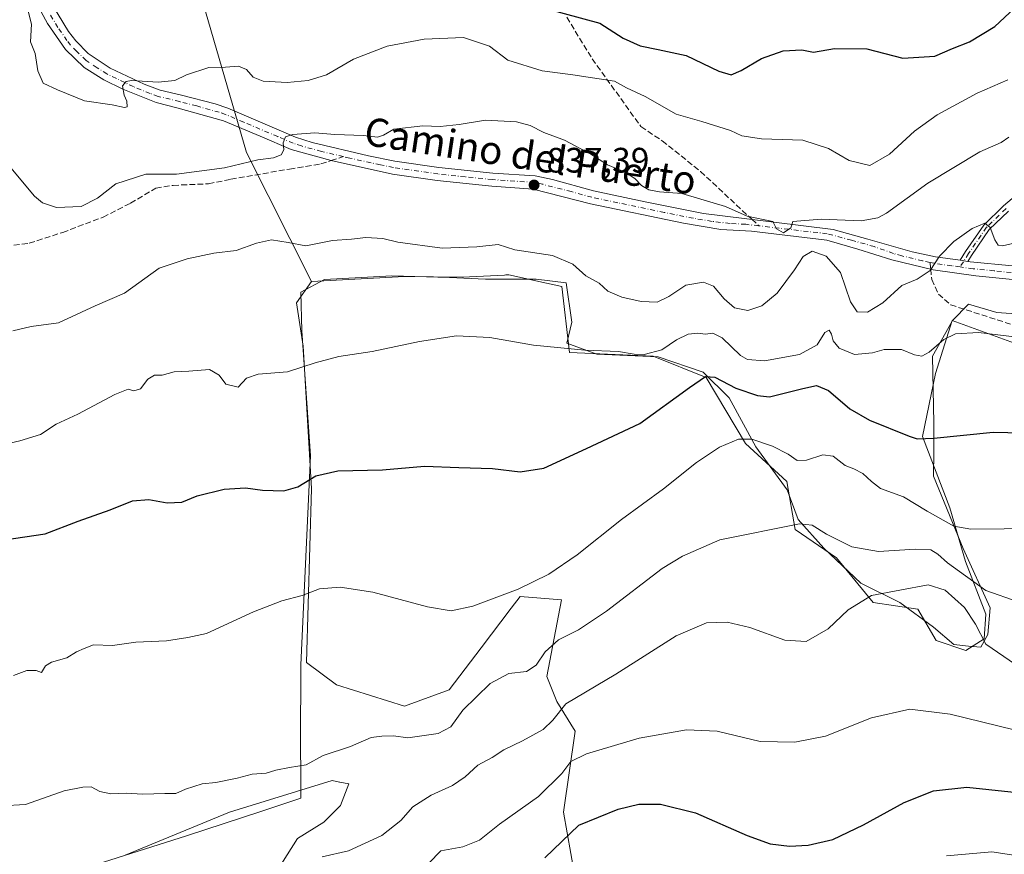
# Model space of a CAD drawing. Units: metres. Extents: x 556357 to 559793, y 4719408 to 4721750.
# Drawn here: x 558242 to 558520, y 4721050 to 4721287 of the extents above; entities that cross this region are included whole.
import ezdxf
from ezdxf.enums import TextEntityAlignment as Align

# ---------------------------------------------------------------- set-up
doc = ezdxf.new("R2010")
doc.units = ezdxf.units.M
doc.header["$MEASUREMENT"] = 0
doc.linetypes.add('DGN Style 3', pattern=[2.307223458686699, 1.648016756204785, -0.6592067024819142])
doc.linetypes.add('DGN Style 4', pattern=[2.6384748266838614, 1.318413404963828, -0.6592067024819142, 0.001648016756204785, -0.6592067024819142])
for name, color, linetype, lineweight in [('Arbolado forestal CxS', 92, 'Continuous', 0), ('Camino Cxs', 7, 'Continuous', 0), ('Camino eje', 30, 'DGN Style 4', 13), ('Cultivos herbáceos CxS', 92, 'Continuous', 0), ('Curva de nivel maestra', 30, 'Continuous', 30), ('Curva de nivel normal', 30, 'Continuous', 0), ('Espacio natural protegido', 121, 'Continuous', 13), ('Espacio natural protegido CxS', 121, 'Continuous', 0), ('Pista no pavimentada Cxs', 111, 'Continuous', 0), ('Pista no pavimentada eje', 91, 'DGN Style 4', 0), ('Punto de cota en terreno', 7, 'Continuous', 0), ('Rótulo de punto de cota en terreno', 7, 'Continuous', 0), ('Senda', 7, 'DGN Style 3', 0), ('Senda no paivmentada conexión', 7, 'DGN Style 3', 0), ('Texto cartográfico', 7, 'Continuous', 0), ('Vegetación y arbolados urbanos CxS', 151, 'Continuous', 0)]:
    doc.layers.add(name, color=color, linetype=linetype, lineweight=lineweight)
doc.styles.add('Style-Arial', font='txt')

# ---------------------------------------------------------------- blocks, each defined once
blk = doc.blocks.new('*U11')
at = {"layer": 'Cultivos herbáceos CxS', "color": 92, "linetype": 'Continuous', "lineweight": 0}
for points in [[(558271.3581999998, 4721049.7368, 811.7878999999957), (558300.9436999997, 4721061.9407, 813.476800000004), (558330.0587999999, 4721070.859200001, 814.2192000000068), (558332.0954999998, 4721070.452, 814.0532999999997), (558332.2483999999, 4721070.421399999, 814.0405000000028), (558334.7547000004, 4721069.9202, 813.7488000000012), (558332.4068, 4721063.8181, 812.9603999999963), (558327.7104000002, 4721059.124199999, 812.3233999999939), (558320.1974999999, 4721054.430299999, 811.7918000000063), (558309.6471999995, 4721037.732200001, 808.7507999999943)], [(558398.7104000002, 4721044.296900001, 798.1382000000012), (558395.5703999996, 4721061.910700001, 802.9091999999946), (558398.8482999997, 4721084.8301, 808.3911999999983), (558393.6823000005, 4721093.278999999, 811.3834000000061), (558390.8646999998, 4721100.3202, 814.0341999999946), (558395.0297999998, 4721122.085100001, 818.7621999999974), (558383.2895000001, 4721123.024499999, 820.2566999999982), (558380.7659, 4721119.707800001, 819.7758999999934), (558372.1956000002, 4721108.443800001, 818.3558000000049), (558363.1582000004, 4721096.565300001, 816.9793999999966), (558350.4890000002, 4721091.9528, 816.5286999999954), (558331.2252000002, 4721097.974400001, 817.016499999998), (558322.7723000003, 4721104.361400001, 817.949299999993), (558324.1819000002, 4721153.646500001, 824.8303000000016), (558321.8344999999, 4721194.013699999, 831.2326999999932), (558319.9555000003, 4721206.217499999, 833.010500000004), (558324.1826, 4721212.319900001, 833.6518000000069), (558350.4791000001, 4721213.727499999, 833.0507000000072), (558366.9752000002, 4721213.539999999, 832.7963000000018), (558378.8825000003, 4721214.137499999, 833.063599999994), (558379.2621999999, 4721214.1566, 833.1089000000065), (558380.0648999996, 4721214.197100001, 833.2035000000033), (558383.9951999999, 4721213.3376, 833.3773999999976), (558388.5358999996, 4721212.3443, 833.2780000000057), (558395.0920000002, 4721210.910499999, 833.0988999999972), (558397.3030000003, 4721192.228599999, 830.2204000000056), (558420.9197000006, 4721191.1961, 829.9867999999989), (558435.9469999997, 4721185.093699999, 825.9079000000056), (558447.0806999998, 4721166.411599999, 820.4337999999989), (558458.8206000002, 4721155.6151, 818.0483999999997), (558461.1682000002, 4721142.0032, 815.1870999999956), (558472.9084000001, 4721134.024, 813.3540999999968), (558483.2394000003, 4721121.3509, 810.0427999999956), (558495.9183, 4721119.4726, 809.1782999999997), (558501.0840999996, 4721110.554400001, 807.2780000000057), (558509.5361000003, 4721107.7371, 807.8310999999959), (558514.7021000005, 4721111.0231, 809.9949999999953), (558515.1722999997, 4721118.064099999, 812.2010000000009), (558509.4711999996, 4721132.9122, 816.8640000000014), (558504.9556999998, 4721148.137499999, 821.7361999999994), (558497.2407000001, 4721168.4288, 825.5791999999929), (558500.9116000002, 4721186.248400001, 828.733699999997), (558505.6107999999, 4721201.2818, 832.1223999999929), (558531.5993999997, 4721191.8354, 829.258600000001)]]:
    blk.add_polyline3d(points, dxfattribs=at)
blk = doc.blocks.new('5PATER')
at = {"layer": 'Vegetación y arbolados urbanos CxS', "linetype": 'Continuous', "lineweight": 0}
h = blk.add_hatch(color=51, dxfattribs=at)
edge = h.paths.add_edge_path()
edge.add_ellipse((0, 0), major_axis=(-0.1095731443231308, -0.1110710700762829), ratio=0.9994222409660322, start_angle=0, end_angle=360)
blk = doc.blocks.new('*U15')
at = {"layer": 'Pista no pavimentada Cxs', "color": 111, "linetype": 'Continuous', "lineweight": 0}
for points in [[(558527.4901000002, 4721212.360099999, 834.0341000000044), (558512.3300999999, 4721213.960100001, 834.5013000000035), (558500.2500999998, 4721215.640100001, 836.1787999999942), (558488.5301000001, 4721218.440099999, 838.0436999999947), (558478.9697000004, 4721221.436899999, 839.5535999999993), (558470.1458999999, 4721223.9901, 841.422900000005), (558448.8501000004, 4721226.600099999, 841.5932999999932), (558440.0900999998, 4721227.0801, 841.4962999999989), (558429.5701000001, 4721228.840100001, 840.8395000000019), (558403.1700999998, 4721234.360099999, 840.3218000000053), (558386.9301000005, 4721238.520099999, 838.8102999999975), (558375.2500999998, 4721239.3201, 838.8754000000046), (558359.7701000003, 4721240.920100001, 840.253800000006), (558347.0900999998, 4721242.7601, 840.0357999999978), (558329.7301000003, 4721246.600099999, 839.5506000000023), (558318.4101, 4721249.720100001, 842.8990999999952), (558309.6101000002, 4721253.4801, 843.5054999999993), (558299.2100999998, 4721257.880100001, 843.4824999999984), (558286.3701, 4721261.4801, 845.181500000006), (558280.1700999998, 4721263.0001, 845.3923000000068), (558270.7301000003, 4721266.840100001, 846.1453000000038), (558265.3300999999, 4721269.4801, 847.3325999999943), (558259.7701000003, 4721273.0001, 847.4216000000015), (558254.5301000001, 4721278.040100001, 846.6576999999961), (558249.4101, 4721285.4001, 847.3166999999958), (558245.1700999998, 4721293.3201, 846.5302999999985)], [(558250.8300999999, 4721290.610099999, 846.7053000000016), (558255.3201000001, 4721283.170100001, 846.3518999999943), (558257.3901000004, 4721280.4801, 846.1071999999986), (558260.8901000004, 4721276.9101, 846.1891000000032), (558267.1601, 4721272.7601, 846.7831000000006), (558276.8201000001, 4721268.220100001, 846.8745999999956), (558281.3300999999, 4721266.5701, 847.8717999999935), (558287.3201000001, 4721265.100099999, 847.6481000000058), (558296.9401000004, 4721262.630100001, 845.2638000000006), (558300.4501, 4721261.420100001, 845.765400000004), (558319.6501000002, 4721253.2601, 842.5362000000023), (558324.3701, 4721251.720100001, 842.0436000000045), (558340.3501000004, 4721247.950099999, 841.8125), (558347.7600999996, 4721246.450099999, 843.0023999999976), (558360.2301000003, 4721244.640100001, 841.1695000000036), (558375.5701000001, 4721243.050100001, 839.0402000000032), (558387.5301000001, 4721242.2301, 840.9496000000073), (558392.4200999998, 4721241.200099999, 841.7877000000008), (558404.0201000003, 4721238.0101, 841.1198000000004), (558418.6700999998, 4721234.880100001, 841.2188000000025), (558435.1700999998, 4721231.610099999, 841.9003999999987), (558446.7301000003, 4721230.207699999, 844.2995999999986), (558471.9858999997, 4721227.074300001, 842.7995999999986), (558481.7994999997, 4721224.263900001, 841.3508000000003), (558494.3400999998, 4721220.690099999, 841.1640000000043), (558500.9401000004, 4721219.3201, 837.9786000000023), (558507.9156999998, 4721218.327600001, 834.9060000000028), (558510.0913000006, 4721218.018100001, 834.631899999993), (558510.7801000001, 4721217.920100001, 834.5650000000023), (558522.7200999996, 4721216.7601, 834.9395999999979)]]:
    blk.add_polyline3d(points, dxfattribs=at)

msp = doc.modelspace()

# ---------------------------------------------------------------- linework, layer by layer
at = {"layer": 'Arbolado forestal CxS', "color": 92, "linetype": 'Continuous', "lineweight": 0}
for points in [[(558089.8300000001, 4721735.899, 926.8350000000064), (558090.6123000003, 4721725.334899999, 924.0341999999946), (558103.7468999998, 4721678.424699999, 913.6538), (558120.6338999998, 4721633.390900001, 903.7277000000032), (558137.5208999999, 4721578.975299999, 894.8561000000045), (558131.8907000005, 4721524.559699999, 883.3674000000028), (558107.4968999998, 4721458.8861, 865.9958000000044), (558101.8668999998, 4721423.2347, 858.9570999999996), (558099.9902999997, 4721380.077500001, 853.7351999999955), (558124.3831000002, 4721357.5603, 850.6448999999993), (558158.1580999997, 4721338.7959, 848.2419999999984), (558199.4391000001, 4721333.165899999, 845.6845999999933), (558239.8049, 4721355.205700001, 852.9085000000051), (558256.3749000002, 4721336.2949, 851.8153000000021), (558273.0285, 4721317.289100001, 851.1924), (558294.1161000002, 4721288.8025, 848.4256000000023), (558305.7339000005, 4721248.837300001, 841.1603999999934), (558324.1826, 4721212.319900001, 833.6518000000069)], [(558089.8300000001, 4721735.899, 926.8350000000064), (558090.6123000003, 4721725.334899999, 924.0341999999946), (558103.7468999998, 4721678.424699999, 913.6538), (558120.6338999998, 4721633.390900001, 903.7277000000032), (558137.5208999999, 4721578.975299999, 894.8561000000045), (558131.8907000005, 4721524.559699999, 883.3674000000028), (558107.4968999998, 4721458.8861, 865.9958000000044), (558101.8668999998, 4721423.2347, 858.9570999999996), (558099.9902999997, 4721380.077500001, 853.7351999999955), (558124.3831000002, 4721357.5603, 850.6448999999993), (558158.1580999997, 4721338.7959, 848.2419999999984), (558199.4391000001, 4721333.165899999, 845.6845999999933), (558239.8049, 4721355.205700001, 852.9085000000051), (558256.3749000002, 4721336.2949, 851.8153000000021), (558273.0285, 4721317.289100001, 851.1924), (558294.1161000002, 4721288.8025, 848.4256000000023), (558305.7339000005, 4721248.837300001, 841.1603999999934), (558324.1826, 4721212.319900001, 833.6518000000069)], [(558294.1161000002, 4721288.8025, 848.4256000000023), (558305.7339000005, 4721248.837300001, 841.1603999999934), (558324.1826, 4721212.319900001, 833.6518000000069), (558319.9555000003, 4721206.217499999, 833.010500000004), (558321.8344999999, 4721194.013699999, 831.2326999999932), (558324.1819000002, 4721153.646500001, 824.8303000000016), (558322.7723000003, 4721104.361400001, 817.949299999993), (558331.2252000002, 4721097.974400001, 817.016499999998), (558350.4890000002, 4721091.9528, 816.5286999999954), (558363.1582000004, 4721096.565300001, 816.9793999999966), (558372.1956000002, 4721108.443800001, 818.3558000000049), (558380.7659, 4721119.707800001, 819.7758999999934), (558383.2895000001, 4721123.024499999, 820.2566999999982), (558395.0297999998, 4721122.085100001, 818.7621999999974), (558390.8646999998, 4721100.3202, 814.0341999999946), (558393.6823000005, 4721093.278999999, 811.3834000000061), (558398.8482999997, 4721084.8301, 808.3911999999983), (558395.5703999996, 4721061.910700001, 802.9091999999946), (558398.7104000002, 4721044.296900001, 798.1382000000012)], [(558531.5993999997, 4721191.8354, 829.258600000001), (558505.6107999999, 4721201.2818, 832.1223999999929), (558500.9116000002, 4721186.248400001, 828.733699999997), (558497.2407000001, 4721168.4288, 825.5791999999929), (558504.9556999998, 4721148.137499999, 821.7361999999994), (558509.4711999996, 4721132.9122, 816.8640000000014), (558515.1722999997, 4721118.064099999, 812.2010000000009), (558514.7021000005, 4721111.0231, 809.9949999999953), (558509.5361000003, 4721107.7371, 807.8310999999959), (558501.0840999996, 4721110.554400001, 807.2780000000057), (558495.9183, 4721119.4726, 809.1782999999997), (558483.2394000003, 4721121.3509, 810.0427999999956), (558472.9084000001, 4721134.024, 813.3540999999968), (558461.1682000002, 4721142.0032, 815.1870999999956), (558458.8206000002, 4721155.6151, 818.0483999999997), (558447.0806999998, 4721166.411599999, 820.4337999999989), (558435.9469999997, 4721185.093699999, 825.9079000000056), (558420.9197000006, 4721191.1961, 829.9867999999989), (558397.3030000003, 4721192.228599999, 830.2204000000056), (558395.0920000002, 4721210.910499999, 833.0988999999972), (558388.5358999996, 4721212.3443, 833.2780000000057), (558383.9951999999, 4721213.3376, 833.3773999999976), (558380.0648999996, 4721214.197100001, 833.2035000000033), (558379.2621999999, 4721214.1566, 833.1089000000065), (558378.8825000003, 4721214.137499999, 833.063599999994), (558366.9752000002, 4721213.539999999, 832.7963000000018), (558350.4791000001, 4721213.727499999, 833.0507000000072), (558324.1826, 4721212.319900001, 833.6518000000069), (558305.7339000005, 4721248.837300001, 841.1603999999934), (558294.1161000002, 4721288.8025, 848.4256000000023)], [(558324.1826, 4721212.319900001, 833.6518000000069), (558319.9555000003, 4721206.217499999, 833.010500000004), (558321.8344999999, 4721194.013699999, 831.2326999999932), (558324.1819000002, 4721153.646500001, 824.8303000000016), (558322.7723000003, 4721104.361400001, 817.949299999993), (558331.2252000002, 4721097.974400001, 817.016499999998), (558350.4890000002, 4721091.9528, 816.5286999999954), (558363.1582000004, 4721096.565300001, 816.9793999999966), (558372.1956000002, 4721108.443800001, 818.3558000000049), (558380.7659, 4721119.707800001, 819.7758999999934), (558383.2895000001, 4721123.024499999, 820.2566999999982), (558395.0297999998, 4721122.085100001, 818.7621999999974), (558390.8646999998, 4721100.3202, 814.0341999999946), (558393.6823000005, 4721093.278999999, 811.3834000000061), (558398.8482999997, 4721084.8301, 808.3911999999983), (558395.5703999996, 4721061.910700001, 802.9091999999946), (558398.7104000002, 4721044.296900001, 798.1382000000012)], [(558531.5993999997, 4721191.8354, 829.258600000001), (558505.6107999999, 4721201.2818, 832.1223999999929), (558500.9116000002, 4721186.248400001, 828.733699999997), (558497.2407000001, 4721168.4288, 825.5791999999929), (558504.9556999998, 4721148.137499999, 821.7361999999994), (558509.4711999996, 4721132.9122, 816.8640000000014), (558515.1722999997, 4721118.064099999, 812.2010000000009), (558514.7021000005, 4721111.0231, 809.9949999999953), (558509.5361000003, 4721107.7371, 807.8310999999959), (558501.0840999996, 4721110.554400001, 807.2780000000057), (558495.9183, 4721119.4726, 809.1782999999997), (558483.2394000003, 4721121.3509, 810.0427999999956), (558472.9084000001, 4721134.024, 813.3540999999968), (558461.1682000002, 4721142.0032, 815.1870999999956), (558458.8206000002, 4721155.6151, 818.0483999999997), (558447.0806999998, 4721166.411599999, 820.4337999999989), (558435.9469999997, 4721185.093699999, 825.9079000000056), (558420.9197000006, 4721191.1961, 829.9867999999989), (558397.3030000003, 4721192.228599999, 830.2204000000056), (558395.0920000002, 4721210.910499999, 833.0988999999972), (558388.5358999996, 4721212.3443, 833.2780000000057), (558383.9951999999, 4721213.3376, 833.3773999999976), (558380.0648999996, 4721214.197100001, 833.2035000000033), (558379.2621999999, 4721214.1566, 833.1089000000065), (558378.8825000003, 4721214.137499999, 833.063599999994), (558366.9752000002, 4721213.539999999, 832.7963000000018), (558350.4791000001, 4721213.727499999, 833.0507000000072), (558324.1826, 4721212.319900001, 833.6518000000069)], [(558309.6471999995, 4721037.732200001, 808.7507999999943), (558320.1974999999, 4721054.430299999, 811.7918000000063), (558327.7104000002, 4721059.124199999, 812.3233999999939), (558332.4068, 4721063.8181, 812.9603999999963), (558334.7547000004, 4721069.9202, 813.7488000000012), (558332.2483999999, 4721070.421399999, 814.0405000000028), (558332.0954999998, 4721070.452, 814.0532999999997), (558330.0587999999, 4721070.859200001, 814.2192000000068), (558300.9436999997, 4721061.9407, 813.476800000004), (558271.3581999998, 4721049.7368, 811.7878999999957)], [(558309.6471999995, 4721037.732200001, 808.7507999999943), (558320.1974999999, 4721054.430299999, 811.7918000000063), (558327.7104000002, 4721059.124199999, 812.3233999999939), (558332.4068, 4721063.8181, 812.9603999999963), (558334.7547000004, 4721069.9202, 813.7488000000012), (558332.2483999999, 4721070.421399999, 814.0405000000028), (558332.0954999998, 4721070.452, 814.0532999999997), (558330.0587999999, 4721070.859200001, 814.2192000000068), (558300.9436999997, 4721061.9407, 813.476800000004), (558271.3581999998, 4721049.7368, 811.7878999999957)]]:
    msp.add_polyline3d(points, dxfattribs=at)
at = {"layer": 'Camino Cxs', "color": 7, "linetype": 'Continuous', "lineweight": 0, "extrusion": (0.1225395198804073, -0.01743242387909021, 0.99231052431443), "elevation": -13034.50126255435, "flags": 128}
msp.add_lwpolyline([(4752819.047677947, 111242.9545318889), (4752819.047677946, 111245.1690648923)], dxfattribs=at)
at = {"layer": 'Camino Cxs', "color": 7, "linetype": 'Continuous', "lineweight": 0}
for points in [[(558521.5771000005, 4721232.2281, 839.6676000000008), (558516.1299000002, 4721227.020300001, 838.2497000000003), (558511.1438999996, 4721219.665899999, 835.2213000000047), (558510.0913000006, 4721218.018100001, 834.631899999993), (558507.9156999998, 4721218.327600001, 834.9060000000028), (558509.4731000002, 4721220.765500001, 836.0338000000047), (558514.5938999997, 4721228.318700001, 839.2403000000049), (558520.2368999999, 4721233.7137, 840.4474999999949), (558531.7780999999, 4721243.534299999, 840.8724999999978)], [(558507.9156999998, 4721218.327600001, 834.9060000000028), (558509.4731000002, 4721220.765500001, 836.0338000000047), (558514.5938999997, 4721228.318700001, 839.2403000000049), (558520.2368999999, 4721233.7137, 840.4474999999949), (558531.7780999999, 4721243.534299999, 840.8724999999978)], [(558521.5771000005, 4721232.2281, 839.6676000000008), (558516.1299000002, 4721227.020300001, 838.2497000000003), (558511.1438999996, 4721219.665899999, 835.2213000000047), (558510.0913000006, 4721218.018100001, 834.631899999993)]]:
    msp.add_polyline3d(points, dxfattribs=at)
at = {"layer": 'Camino eje', "color": 30, "linetype": 'DGN Style 4', "lineweight": 13}
msp.add_polyline3d([(558520.9071000004, 4721232.970899999, 839.9017000000023), (558515.3618999999, 4721227.669500001, 838.5709999999963), (558510.3085000003, 4721220.215700001, 835.5948000000063), (558507.9018999999, 4721216.448100001, 834.4695000000065)], dxfattribs=at)
at = {"layer": 'Cultivos herbáceos CxS', "color": 92, "linetype": 'Continuous', "lineweight": 0}
for points in [[(558324.1826, 4721212.319900001, 833.6518000000069), (558319.9555000003, 4721206.217499999, 833.010500000004), (558321.8344999999, 4721194.013699999, 831.2326999999932), (558324.1819000002, 4721153.646500001, 824.8303000000016), (558322.7723000003, 4721104.361400001, 817.949299999993), (558331.2252000002, 4721097.974400001, 817.016499999998), (558350.4890000002, 4721091.9528, 816.5286999999954), (558363.1582000004, 4721096.565300001, 816.9793999999966), (558372.1956000002, 4721108.443800001, 818.3558000000049), (558380.7659, 4721119.707800001, 819.7758999999934), (558383.2895000001, 4721123.024499999, 820.2566999999982), (558395.0297999998, 4721122.085100001, 818.7621999999974), (558390.8646999998, 4721100.3202, 814.0341999999946), (558393.6823000005, 4721093.278999999, 811.3834000000061), (558398.8482999997, 4721084.8301, 808.3911999999983), (558395.5703999996, 4721061.910700001, 802.9091999999946), (558398.7104000002, 4721044.296900001, 798.1382000000012)], [(558531.5993999997, 4721191.8354, 829.258600000001), (558505.6107999999, 4721201.2818, 832.1223999999929), (558500.9116000002, 4721186.248400001, 828.733699999997), (558497.2407000001, 4721168.4288, 825.5791999999929), (558504.9556999998, 4721148.137499999, 821.7361999999994), (558509.4711999996, 4721132.9122, 816.8640000000014), (558515.1722999997, 4721118.064099999, 812.2010000000009), (558514.7021000005, 4721111.0231, 809.9949999999953), (558509.5361000003, 4721107.7371, 807.8310999999959), (558501.0840999996, 4721110.554400001, 807.2780000000057), (558495.9183, 4721119.4726, 809.1782999999997), (558483.2394000003, 4721121.3509, 810.0427999999956), (558472.9084000001, 4721134.024, 813.3540999999968), (558461.1682000002, 4721142.0032, 815.1870999999956), (558458.8206000002, 4721155.6151, 818.0483999999997), (558447.0806999998, 4721166.411599999, 820.4337999999989), (558435.9469999997, 4721185.093699999, 825.9079000000056), (558420.9197000006, 4721191.1961, 829.9867999999989), (558397.3030000003, 4721192.228599999, 830.2204000000056), (558395.0920000002, 4721210.910499999, 833.0988999999972), (558388.5358999996, 4721212.3443, 833.2780000000057), (558383.9951999999, 4721213.3376, 833.3773999999976), (558380.0648999996, 4721214.197100001, 833.2035000000033), (558379.2621999999, 4721214.1566, 833.1089000000065), (558378.8825000003, 4721214.137499999, 833.063599999994), (558366.9752000002, 4721213.539999999, 832.7963000000018), (558350.4791000001, 4721213.727499999, 833.0507000000072), (558324.1826, 4721212.319900001, 833.6518000000069)], [(558309.6471999995, 4721037.732200001, 808.7507999999943), (558320.1974999999, 4721054.430299999, 811.7918000000063), (558327.7104000002, 4721059.124199999, 812.3233999999939), (558332.4068, 4721063.8181, 812.9603999999963), (558334.7547000004, 4721069.9202, 813.7488000000012), (558332.2483999999, 4721070.421399999, 814.0405000000028), (558332.0954999998, 4721070.452, 814.0532999999997), (558330.0587999999, 4721070.859200001, 814.2192000000068), (558300.9436999997, 4721061.9407, 813.476800000004), (558271.3581999998, 4721049.7368, 811.7878999999957)]]:
    msp.add_polyline3d(points, dxfattribs=at)
at = {"layer": 'Curva de nivel maestra', "color": 30, "linetype": 'Continuous', "lineweight": 30, "flags": 128}
for points, elevation in [([(558384.6200000001, 4721291.300100001), (558405.8700000001, 4721285.540100001), (558412.5, 4721281.280099999), (558417.2699999996, 4721279.110099999), (558422.3399999999, 4721278.020099999), (558430.3200000003, 4721276.390100001), (558439.5499999998, 4721271.960100001), (558443.0300000003, 4721270.9001), (558445.9100000003, 4721272.140100001), (558451.6600000003, 4721275.540100001), (558457.75, 4721277.720100001), (558463.0800000001, 4721277.950099999), (558466.4199999999, 4721277.290100001), (558472.3499999996, 4721278.380100001), (558481.4800000004, 4721278.290100001), (558491.6799999997, 4721275.5801), (558500.75, 4721276.210100001), (558505.79, 4721278.360099999), (558510.54, 4721280.2401), (558517.7400000002, 4721284.590100001), (558526.1299999999, 4721292.550100001)], 850), ([(558237.1900000004, 4721139.090100001), (558248.7000000002, 4721140.8201), (558258.1299999999, 4721144.360099999), (558267.1200000001, 4721147.5601), (558273.4600000001, 4721150.1501), (558278.0899999999, 4721150.5601), (558283.29, 4721149.610099999), (558287.4800000004, 4721149.7501), (558291.8200000003, 4721151.5801), (558299.4400000004, 4721153.470100001), (558305.4900000002, 4721153.880100001), (558310.3399999999, 4721153.140100001), (558316.3399999999, 4721153.0001), (558320.3399999999, 4721154.110099999), (558325.4500000002, 4721157.280099999), (558331.6299999999, 4721158.6801), (558344.3099999996, 4721158.9801), (558356.2000000002, 4721159.970100001), (558365.9199999999, 4721159.630100001), (558375.4400000004, 4721159.290100001), (558383.2400000002, 4721158.370100001), (558389.9699999997, 4721159.450099999), (558402.0999999996, 4721164.9901), (558417.2199999997, 4721172.0801), (558431.29, 4721182.2301), (558435.7599999999, 4721185.420100001), (558438.4299999997, 4721185.1601), (558444.4199999999, 4721182.100099999), (558450.5, 4721179.9801), (558453.9199999999, 4721179.6501), (558463.3399999999, 4721181.940099999), (558467.2300000004, 4721182.870100001), (558470.6200000001, 4721181.390100001), (558476.6200000001, 4721176.2601), (558482.2300000004, 4721173.020099999), (558493.4400000004, 4721168.5001), (558495.7800000003, 4721167.7601), (558500.4500000002, 4721167.9001), (558517.29, 4721169.640100001), (558537.8799999999, 4721169.110099999)], 825), ([(558390.2599999999, 4721048.9801), (558399.9100000003, 4721058.270099999), (558411.0700000003, 4721062.780099999), (558416.9100000003, 4721064.1801), (558423.0700000003, 4721064.220100001), (558432.9299999997, 4721061.7501), (558447.5599999996, 4721055.2601), (558454.1399999997, 4721052.9101), (558459.5300000003, 4721052.3201), (558464.8799999999, 4721052.520099999), (558471.8399999999, 4721054.1601), (558480.54, 4721058.280099999), (558492.0800000001, 4721064.670100001), (558500.3600000005, 4721067.950099999), (558509.8399999999, 4721068.9901), (558528.54, 4721066.9801)], 800)]:
    msp.add_lwpolyline(points, dxfattribs=dict(at, elevation=elevation))
at = {"layer": 'Curva de nivel normal', "color": 30, "linetype": 'Continuous', "lineweight": 0, "flags": 128}
for points, elevation in [([(558243.8499999996, 4721289.350099999), (558244.8499999996, 4721285.220100001), (558244.5499999998, 4721280.270099999), (558245.9400000004, 4721276.890100001), (558246.6799999997, 4721271.970100001), (558248.2000000002, 4721268.550100001), (558252.2800000003, 4721266.670100001), (558259.9000000004, 4721263.520099999), (558267.7199999997, 4721262.350099999), (558271.2100000001, 4721261.5801), (558272, 4721261.840100001), (558271.9100000003, 4721263.420100001), (558271.0800000001, 4721265.110099999), (558270.5999999996, 4721267.7301), (558271.6900000004, 4721269.020099999), (558273.1900000004, 4721269.270099999), (558280.79, 4721268.800100001), (558285.4600000001, 4721269.3201), (558288.79, 4721270.850099999), (558295.1200000001, 4721272.920100001), (558299.79, 4721273.0601), (558303.4600000001, 4721273.380100001), (558305.79, 4721272.350099999), (558307.7000000002, 4721270.2301), (558310.4500000002, 4721269.100099999), (558317.3099999996, 4721268.7301), (558323.2199999997, 4721269.2401), (558328.3899999997, 4721270.880100001), (558336.0800000001, 4721275.300100001), (558345.6500000004, 4721279.020099999), (558356.0800000001, 4721281.0101), (558367.2699999996, 4721281.470100001), (558374.6399999997, 4721279.0101), (558379.7699999996, 4721275.0701), (558389.5199999996, 4721272.040100001), (558398.1600000003, 4721270.880100001), (558409.9699999997, 4721269.0801), (558413.4000000004, 4721267.1801), (558418.7199999997, 4721264.700099999), (558427.4400000004, 4721259.710100001), (558434.7599999999, 4721257.6501), (558442.8300000001, 4721255.090100001), (558446.0300000003, 4721253.5801), (558451.6299999999, 4721252.770099999), (558463.3499999996, 4721252.3201), (558470.5800000001, 4721250.050100001), (558476.4900000002, 4721246.630100001), (558482.3399999999, 4721245.210100001), (558487.9299999997, 4721248.390100001), (558495.0099999999, 4721254.9001), (558501.4199999999, 4721259.5001), (558512.7400000002, 4721265.720100001), (558521.4100000003, 4721269.420100001)], 845), ([(558237.6100000005, 4721246.210100001), (558245.7400000002, 4721236.4801), (558247.9600000001, 4721234.5801), (558251.9100000003, 4721233.270099999), (558258.9800000004, 4721233.5601), (558263.5800000001, 4721235.940099999), (558268.7400000002, 4721240.020099999), (558277.2100000001, 4721242.770099999), (558285.9600000001, 4721242.7301), (558299.5, 4721244.5601), (558308.9400000004, 4721246.8301), (558313.4500000002, 4721247.350099999), (558315.5899999999, 4721248.190099999), (558316.3799999999, 4721249.6601), (558316.1699999999, 4721251.630100001), (558316.7699999996, 4721253.280099999), (558318.9400000004, 4721253.940099999), (558325.1100000005, 4721254.440099999), (558330.8300000001, 4721254.0001), (558338.8899999997, 4721253.700099999), (558342.9199999999, 4721253.220100001), (558344.5700000003, 4721253.800100001), (558347.5, 4721255.460100001), (558355.6699999999, 4721256.4301), (558360.6699999999, 4721256.270099999), (558366.04, 4721256.770099999), (558373.4500000002, 4721258.040100001), (558382.2400000002, 4721257.5601), (558386.0899999999, 4721256.5601), (558390.0199999996, 4721254.550100001), (558395.8300000001, 4721252.4101), (558403.2999999998, 4721248.4101), (558407.9800000004, 4721245.370100001), (558413.0599999996, 4721243.2501), (558415.8099999996, 4721241.530099999), (558417.6600000003, 4721239.5601), (558419.7400000002, 4721238.300100001), (558422.7999999998, 4721237.700099999), (558429.0800000001, 4721237.210100001), (558434.4800000004, 4721235.600099999), (558441.4699999997, 4721233.590100001), (558447.5899999999, 4721230.870100001), (558454.8600000005, 4721229.280099999), (558455.9199999999, 4721227.200099999), (558457.8399999999, 4721226.130100001), (558459.9400000004, 4721227.550100001), (558460.5599999996, 4721229.340100001), (558468.5099999999, 4721230.0001), (558479.8399999999, 4721229.540100001), (558484.6100000005, 4721230.3201), (558487.0199999996, 4721231.690099999), (558498.75, 4721240.200099999), (558513.4500000002, 4721249.0801), (558519.5599999996, 4721251.7401), (558521.7400000002, 4721253.190099999)], 840), ([(558239.5999999996, 4721198.370100001), (558244.75, 4721199.5601), (558252.54, 4721200.630100001), (558262.9000000004, 4721205.4001), (558271.2400000002, 4721209.030099999), (558281.0800000001, 4721216.100099999), (558289, 4721218.780099999), (558296.5599999996, 4721220.3201), (558302.8799999999, 4721221.110099999), (558308.5700000003, 4721223.200099999), (558312.8799999999, 4721224.120100001), (558317.5899999999, 4721223.360099999), (558322.6100000005, 4721222.380100001), (558330.0999999996, 4721223.960100001), (558335.5099999999, 4721224.3101), (558339.5800000001, 4721224.770099999), (558344.4199999999, 4721224.5001), (558348.6299999999, 4721223.4901), (558361.1699999999, 4721221.770099999), (558371.0199999996, 4721222.120100001), (558377.0800000001, 4721222.790100001), (558381.8099999996, 4721221.290100001), (558392.4400000004, 4721219.720100001), (558398.1900000004, 4721217.2601), (558401.8700000001, 4721213.890100001), (558405.7100000001, 4721211.840100001), (558408.0800000001, 4721209.5801), (558412.0700000003, 4721207.850099999), (558417.54, 4721206.640100001), (558422.0599999996, 4721206.4801), (558425.3700000001, 4721208.0601), (558430.2199999997, 4721211.280099999), (558435.1799999997, 4721212.120100001), (558438.0499999998, 4721210.960100001), (558441.0599999996, 4721207.360099999), (558444, 4721204.870100001), (558447.7599999999, 4721204.100099999), (558451.7599999999, 4721205.450099999), (558456.0800000001, 4721209.050100001), (558461, 4721215.610099999), (558463.4100000003, 4721219.370100001), (558466.04, 4721220.920100001), (558470, 4721219.470100001), (558474.04, 4721214.840100001), (558476.8799999999, 4721206.5601), (558478.7599999999, 4721203.720100001), (558481.6399999997, 4721203.6501), (558486.0199999996, 4721206.2601), (558491.4199999999, 4721211.200099999), (558495.75, 4721212.970100001), (558499.4199999999, 4721215.4301), (558502.0800000001, 4721219.4801), (558506.0800000001, 4721223.600099999), (558511.3499999996, 4721227.370100001), (558514.9500000002, 4721228.8101), (558516.4400000004, 4721227.5701), (558517.7300000004, 4721224.140100001), (558518.7199999997, 4721222.640100001), (558519.9000000004, 4721222.420100001), (558528.4600000001, 4721224.440099999)], 835), ([(558235.4199999999, 4721165.7501), (558241.5899999999, 4721167.1601), (558247.4400000004, 4721168.9301), (558251.9000000004, 4721171.920100001), (558258.0199999996, 4721174.700099999), (558268.5199999996, 4721180.300100001), (558272.2100000001, 4721181.780099999), (558273.8600000005, 4721181.360099999), (558275.79, 4721181.9001), (558277.79, 4721184.630100001), (558279.75, 4721185.790100001), (558281.8799999999, 4721185.7301), (558285.29, 4721186.720100001), (558289.4600000001, 4721186.9001), (558295.2999999998, 4721187.4001), (558297.9900000002, 4721185.7601), (558299.8700000001, 4721183.2601), (558303.3799999999, 4721182.3201), (558305.79, 4721184.950099999), (558309.1200000001, 4721186.040100001), (558317.4199999999, 4721186.6801), (558325.2599999999, 4721189.2501), (558331.8899999997, 4721191.030099999), (558341.3300000001, 4721192.470100001), (558354.7999999998, 4721195.340100001), (558365.2599999999, 4721196.950099999), (558374.7199999997, 4721196.4101), (558387.0800000001, 4721194.2601), (558401.5999999996, 4721192.8101), (558411.1799999997, 4721192.5101), (558415.5800000001, 4721191.7401), (558418.4199999999, 4721191.6501), (558423.4299999997, 4721192.9001), (558427.6100000005, 4721195.7401), (558430.8300000001, 4721197.360099999), (558433.6100000005, 4721197.6801), (558435.7999999998, 4721197.4001), (558437.9000000004, 4721197.640100001), (558440.4600000001, 4721196.380100001), (558445.7000000002, 4721191.3201), (558447.6600000003, 4721190.2501), (558452.5300000003, 4721189.790100001), (558462.4100000003, 4721191.620100001), (558467.4299999997, 4721194.340100001), (558469.5999999996, 4721197.860099999), (558470.8099999996, 4721198.4801), (558471.5199999996, 4721197.4001), (558471.9100000003, 4721195.520099999), (558473.6200000001, 4721193.460100001), (558477.9699999997, 4721191.620100001), (558483.0800000001, 4721192.050100001), (558486.4199999999, 4721193.040100001), (558491.3399999999, 4721193.0801), (558495, 4721191.4801), (558497.0899999999, 4721191.110099999), (558499.1799999997, 4721192.300100001), (558503.25, 4721195.9101), (558506.5999999996, 4721197.5101), (558513.1200000001, 4721197.8301), (558524.0700000003, 4721196.5601)], 830), ([(558239.7999999998, 4721100.600099999), (558243.5800000001, 4721102.040100001), (558246.2300000004, 4721102.100099999), (558247.6699999999, 4721101.5101), (558248.7999999998, 4721103.380100001), (558250.5499999998, 4721104.440099999), (558254.8600000005, 4721105.700099999), (558257.6399999997, 4721107.340100001), (558259.7699999996, 4721108.340100001), (558262.4600000001, 4721109.300100001), (558267.79, 4721109.120100001), (558274.4600000001, 4721110.120100001), (558283.1200000001, 4721110.440099999), (558289.1200000001, 4721111.4301), (558294.4600000001, 4721112.5801), (558307.7800000003, 4721118.6501), (558315.7800000003, 4721121.8201), (558321.5300000003, 4721123.3301), (558326.4900000002, 4721125.200099999), (558332.3099999996, 4721125.690099999), (558341.5300000003, 4721124.2501), (558357.0300000003, 4721120.0801), (558363.7699999996, 4721118.960100001), (558369.8499999996, 4721120.270099999), (558382.7199999997, 4721125.1501), (558391.4100000003, 4721129.390100001), (558399.4500000002, 4721134.860099999), (558412, 4721144.9001), (558423.9100000003, 4721153.590100001), (558433.1900000004, 4721161.0101), (558439.7599999999, 4721165.350099999), (558445.1600000003, 4721167.6601), (558448.9500000002, 4721167.600099999), (558454.7599999999, 4721165.600099999), (558459.2100000001, 4721163.380100001), (558461.7199999997, 4721161.5801), (558464.4199999999, 4721161.640100001), (558469.0599999996, 4721163.2301), (558471.9800000004, 4721162.8301), (558475.3399999999, 4721160.1801), (558477.8300000001, 4721159.220100001), (558480.3399999999, 4721157.9001), (558482.8499999996, 4721155.6501), (558485.3300000001, 4721153.610099999), (558491.8700000001, 4721151.280099999), (558498.5499999998, 4721147.200099999), (558506.1299999999, 4721142.970100001), (558510.9600000001, 4721142.140100001), (558539.3799999999, 4721142.4001)], 820), ([(558236.4699999997, 4721063.710100001), (558243.1299999999, 4721064.040100001), (558254.1299999999, 4721067.9901), (558259.4400000004, 4721069.0001), (558261.7800000003, 4721069.050100001), (558264.2199999997, 4721067.770099999), (558267.3600000005, 4721067.0701), (558271.6699999999, 4721067.270099999), (558276.4199999999, 4721067.040100001), (558282.6600000003, 4721067.210100001), (558285.7599999999, 4721067.200099999), (558288.4600000001, 4721068.4101), (558293.2000000002, 4721069.9901), (558297.0800000001, 4721070.340100001), (558303.0999999996, 4721071.5601), (558307.3899999997, 4721072.710100001), (558311.3499999996, 4721072.960100001), (558314.1100000005, 4721073.800100001), (558317.9800000004, 4721074.5701), (558322.6799999997, 4721075.340100001), (558327.4400000004, 4721078.020099999), (558335.2300000004, 4721080.5001), (558341.1100000005, 4721083.100099999), (558344.1100000005, 4721083.450099999), (558347.4500000002, 4721083.590100001), (558351.4400000004, 4721082.950099999), (558360.0800000001, 4721084.210100001), (558363.6600000003, 4721086.090100001), (558367.0800000001, 4721090.800100001), (558374.7699999996, 4721098.4001), (558380.0999999996, 4721101.2601), (558385.0999999996, 4721101.790100001), (558387.8399999999, 4721103.600099999), (558390.4000000004, 4721107.390100001), (558394.1799999997, 4721110.780099999), (558399.7699999996, 4721113.5701), (558407.7599999999, 4721118.920100001), (558423.54, 4721130.960100001), (558429.2400000002, 4721134.460100001), (558439.8899999997, 4721139.130100001), (558462.4299999997, 4721143.590100001), (558466.04, 4721143.280099999), (558470.0499999998, 4721140.720100001), (558477.2699999996, 4721137.1501), (558484.7599999999, 4721135.7601), (558495.1600000003, 4721136.440099999), (558499.5800000001, 4721136.2501), (558501.5999999996, 4721135.0601), (558504.3099999996, 4721132.540100001), (558515.2199999997, 4721124.710100001), (558524.3700000001, 4721121.530099999)], 815), ([(558327.2000000002, 4721049.210100001), (558334.6600000003, 4721050.950099999), (558344.0899999999, 4721055.340100001), (558349.4800000004, 4721059.5801), (558352.9299999997, 4721063.440099999), (558358.0800000001, 4721066.690099999), (558364.1600000003, 4721069.440099999), (558367.7199999997, 4721071.9101), (558371.2599999999, 4721075.200099999), (558375.3700000001, 4721077.4101), (558378.6399999997, 4721079.590100001), (558383.9500000002, 4721082.110099999), (558389.79, 4721085.300100001), (558392.5, 4721087.9901), (558396.25, 4721092.640100001), (558410.4299999997, 4721101.0601), (558427.4800000004, 4721111.880100001), (558436.04, 4721115.550100001), (558441.9500000002, 4721115.7601), (558448.3499999996, 4721114.220100001), (558458.2999999998, 4721110.690099999), (558464.2599999999, 4721110.300100001), (558470.5499999998, 4721113.9001), (558476.2300000004, 4721119.280099999), (558482.8200000003, 4721123.300100001), (558498.8799999999, 4721126.370100001), (558503.6299999999, 4721124.790100001), (558509.1200000001, 4721119.890100001), (558512.2400000002, 4721115.2401), (558515.2100000001, 4721109.5101), (558523.5700000003, 4721103.780099999)], 810.0000000000001), ([(558357.3700000001, 4721047.4301), (558360.7699999996, 4721050.970100001), (558367.0899999999, 4721052.130100001), (558371.7300000004, 4721053.9901), (558377.4299999997, 4721058.520099999), (558388.4400000004, 4721066.390100001), (558395.0999999996, 4721072.890100001), (558397.6699999999, 4721076.2601), (558402.04, 4721078.4301), (558416.9900000002, 4721082.9301), (558430.3899999997, 4721085.2301), (558439.0800000001, 4721084.890100001), (558451.25, 4721081.920100001), (558461.1200000001, 4721081.7301), (558469.75, 4721083.450099999), (558482.8099999996, 4721088.6501), (558493.6900000004, 4721091.100099999), (558505.04, 4721089.6601), (558523.25, 4721085.2601)], 805), ([(558504.04, 4721049.520099999), (558516.8499999996, 4721050.700099999), (558527.3799999999, 4721049.110099999)], 795)]:
    msp.add_lwpolyline(points, dxfattribs=dict(at, elevation=elevation))
at = {"layer": 'Espacio natural protegido', "color": 121, "linetype": 'Continuous', "lineweight": 13, "flags": 128}
msp.add_lwpolyline([(558537.1289999986, 4721202.164100002), (558518.3269999987, 4721203.571100002), (558510.2593000003, 4721205.918599999), (558505.757999999, 4721201.295100002), (558503.8649999995, 4721197.883100001), (558500.105, 4721191.103100002), (558500.4589999982, 4721172.166099997), (558500.4179999991, 4721163.955100001), (558500.3849999993, 4721157.164100002), (558508.7550000001, 4721136.671100001), (558516.4449999991, 4721119.857100002), (558515.7759999996, 4721112.221100003), (558513.7879999978, 4721108.6371), (558510.2999999984, 4721109.0021), (558506.1619999987, 4721109.4351), (558500.3909999987, 4721114.323099999), (558490.786999999, 4721121.3261), (558479.8059999989, 4721126.786100001), (558469.2779999987, 4721136.7031), (558462.0709999988, 4721144.879099999), (558458.9239999979, 4721153.231100001), (558450.018999999, 4721165.454100002), (558442.4909999986, 4721179.3471), (558435.1679999997, 4721186.632099999), (558422.4219999999, 4721190.927100004), (558405.023, 4721191.734100001), (558396.4809999996, 4721194.8091), (558397.931999999, 4721200.801100003), (558396.2749999991, 4721211.968100001), (558387.7999999993, 4721213.0001), (558373.4279999996, 4721213.0001), (558363.252999999, 4721213.476099998), (558346.9189999992, 4721213.950100001), (558327.844999999, 4721212.921100002), (558321.1609999985, 4721209.281099998), (558321.4189999979, 4721198.351100001), (558323.8749999993, 4721162.913100001), (558321.1589999987, 4721103.640100001), (558321.134999999, 4721097.071100002), (558321.0990000005, 4721087.494100001), (558321.1909999998, 4721065.924100001), (558310.1389999993, 4721062.200099999), (558288.7409999993, 4721055.218100003), (558265.226999998, 4721047.771099999)], dxfattribs=at)
at = {"layer": 'Espacio natural protegido CxS', "color": 121, "linetype": 'Continuous', "lineweight": 0, "flags": 128}
msp.add_lwpolyline([(558537.1289999998, 4721202.164100002), (558518.3269999999, 4721203.571100002), (558510.2592999992, 4721205.9186), (558505.7580000003, 4721201.295100001), (558503.8650000008, 4721197.8831), (558500.1050000011, 4721191.103100001), (558500.4589999994, 4721172.166099999), (558500.4180000004, 4721163.9551), (558500.3850000006, 4721157.164100001), (558508.7549999993, 4721136.6711), (558516.4450000004, 4721119.857100002), (558515.7759999987, 4721112.221100002), (558513.7879999991, 4721108.637099999), (558510.2999999998, 4721109.002099999), (558506.162, 4721109.435099999), (558500.391, 4721114.323100001), (558490.7870000004, 4721121.326099999), (558479.8060000001, 4721126.7861), (558469.2779999999, 4721136.703099999), (558462.071, 4721144.8791), (558458.9239999992, 4721153.231100001), (558450.0190000003, 4721165.454100001), (558442.4909999998, 4721179.347100001), (558435.1679999988, 4721186.632099999), (558422.4220000012, 4721190.927100002), (558405.0229999991, 4721191.7341), (558396.4809999987, 4721194.809099999), (558397.9320000003, 4721200.801100002), (558396.2750000004, 4721211.9681), (558387.8000000007, 4721213.0001), (558373.4280000009, 4721213.0001), (558363.2530000003, 4721213.476099999), (558346.9190000005, 4721213.9501), (558327.8450000003, 4721212.921100001), (558321.1609999997, 4721209.281099999), (558321.4189999994, 4721198.351100001), (558323.8750000006, 4721162.913100001), (558321.159, 4721103.640099999), (558321.1350000004, 4721097.071100002), (558321.0989999997, 4721087.4941), (558321.1909999988, 4721065.924100001), (558310.1390000005, 4721062.200099999), (558288.7410000007, 4721055.218100001), (558265.2269999993, 4721047.7711)], dxfattribs=at)
at = {"layer": 'Pista no pavimentada Cxs', "color": 111, "linetype": 'Continuous', "lineweight": 0, "extrusion": (0.1225395198804073, -0.01743242387909021, 0.99231052431443), "elevation": -13034.50126255435, "flags": 128}
msp.add_lwpolyline([(4752819.047677947, 111242.9545318889), (4752819.047677946, 111245.1690648923)], dxfattribs=at)
at = {"layer": 'Pista no pavimentada Cxs', "color": 111, "linetype": 'Continuous', "lineweight": 0}
for points in [[(558527.4901000002, 4721212.360099999, 834.0341000000044), (558512.3300999999, 4721213.960100001, 834.5013000000035), (558500.2500999998, 4721215.640100001, 836.1787999999942), (558488.5301000001, 4721218.440099999, 838.0436999999947), (558478.9697000004, 4721221.436899999, 839.5535999999993), (558470.1458999999, 4721223.9901, 841.422900000005), (558448.8501000004, 4721226.600099999, 841.5932999999932), (558440.0900999998, 4721227.0801, 841.4962999999989), (558429.5701000001, 4721228.840100001, 840.8395000000019), (558403.1700999998, 4721234.360099999, 840.3218000000053), (558386.9301000005, 4721238.520099999, 838.8102999999975), (558375.2500999998, 4721239.3201, 838.8754000000046), (558359.7701000003, 4721240.920100001, 840.253800000006), (558347.0900999998, 4721242.7601, 840.0357999999978), (558329.7301000003, 4721246.600099999, 839.5506000000023), (558318.4101, 4721249.720100001, 842.8990999999952), (558309.6101000002, 4721253.4801, 843.5054999999993), (558299.2100999998, 4721257.880100001, 843.4824999999984), (558286.3701, 4721261.4801, 845.181500000006), (558280.1700999998, 4721263.0001, 845.3923000000068), (558270.7301000003, 4721266.840100001, 846.1453000000038), (558265.3300999999, 4721269.4801, 847.3325999999943), (558259.7701000003, 4721273.0001, 847.4216000000015), (558254.5301000001, 4721278.040100001, 846.6576999999961), (558249.4101, 4721285.4001, 847.3166999999958), (558245.1700999998, 4721293.3201, 846.5302999999985)], [(558250.8300999999, 4721290.610099999, 846.7053000000016), (558255.3201000001, 4721283.170100001, 846.3518999999943), (558257.3901000004, 4721280.4801, 846.1071999999986), (558260.8901000004, 4721276.9101, 846.1891000000032), (558267.1601, 4721272.7601, 846.7831000000006), (558276.8201000001, 4721268.220100001, 846.8745999999956), (558281.3300999999, 4721266.5701, 847.8717999999935), (558287.3201000001, 4721265.100099999, 847.6481000000058), (558296.9401000004, 4721262.630100001, 845.2638000000006), (558300.4501, 4721261.420100001, 845.765400000004), (558319.6501000002, 4721253.2601, 842.5362000000023), (558324.3701, 4721251.720100001, 842.0436000000045), (558340.3501000004, 4721247.950099999, 841.8125), (558347.7600999996, 4721246.450099999, 843.0023999999976), (558360.2301000003, 4721244.640100001, 841.1695000000036), (558375.5701000001, 4721243.050100001, 839.0402000000032), (558387.5301000001, 4721242.2301, 840.9496000000073), (558392.4200999998, 4721241.200099999, 841.7877000000008), (558404.0201000003, 4721238.0101, 841.1198000000004), (558418.6700999998, 4721234.880100001, 841.2188000000025), (558435.1700999998, 4721231.610099999, 841.9003999999987), (558446.7301000003, 4721230.207699999, 844.2995999999986), (558471.9858999997, 4721227.074300001, 842.7995999999986), (558481.7994999997, 4721224.263900001, 841.3508000000003), (558494.3400999998, 4721220.690099999, 841.1640000000043), (558500.9401000004, 4721219.3201, 837.9786000000023), (558507.9156999998, 4721218.327600001, 834.9060000000028)], [(558510.0913000006, 4721218.018100001, 834.631899999993), (558510.7801000001, 4721217.920100001, 834.5650000000023), (558522.7200999996, 4721216.7601, 834.9395999999979), (558527.6700999998, 4721216.130100001, 836.2562999999938), (558550.1300999997, 4721212.280099999, 834.141499999998), (558564.4901000002, 4721210.360099999, 834.2363999999943), (558577.9700999996, 4721207.2401, 832.1603999999934), (558592.7301000003, 4721204.920100001, 831.3920000000071), (558598.8501000004, 4721204.120100001, 831.249299999996), (558610.7301000003, 4721203.2401, 830.9594999999972), (558616.1300999997, 4721202.120100001, 830.3622999999934), (558621.8101000004, 4721200.360099999, 831.2684000000008), (558626.2701000003, 4721198.0701, 830.3942999999999), (558632.1401000004, 4721194.040100001, 830.4085999999952), (558634.5500999996, 4721192.2301, 830.9665999999997), (558643.0601000004, 4721185.9001, 830.1129999999977), (558652.8901000004, 4721179.600099999, 831.073000000004), (558657.1300999997, 4721175.9101, 831.5396999999939), (558662.7701000003, 4721169.520099999, 830.9703000000009), (558675.8000999996, 4721154.5601, 828.9758000000003), (558677.2701000003, 4721153.100099999, 828.5880999999936)]]:
    msp.add_polyline3d(points, dxfattribs=at)
at = {"layer": 'Pista no pavimentada eje', "color": 91, "linetype": 'DGN Style 4', "lineweight": 0}
for points in [[(558333.2052999996, 4721247.707900001, 839.8513999999997), (558327.0500999996, 4721249.1601, 840.342499999999), (558321.3901000004, 4721250.720100001, 841.8288999999932), (558319.0301000001, 4721251.4901, 842.0556999999973), (558314.6300999997, 4721253.370100001, 842.4133000000003), (558305.0301000001, 4721257.450099999, 843.6615000000021), (558299.8300999999, 4721259.6501, 844.5050000000047), (558298.0751, 4721260.255100001, 844.5537000000041), (558291.6551000001, 4721262.0551, 844.5644999999931), (558286.8450999996, 4721263.290100001, 845.7544000000053), (558280.7500999998, 4721264.7851, 846.492499999993), (558278.4951, 4721265.610099999, 846.3454000000056), (558273.7751000002, 4721267.530099999, 845.8478999999934), (558268.9451000001, 4721269.800100001, 846.7967999999966), (558266.2451, 4721271.120100001, 846.794399999999), (558263.4650999998, 4721272.880100001, 846.6999999999971), (558260.3300999999, 4721274.9551, 846.7033999999985), (558257.7100999998, 4721277.475099999, 845.6318000000028), (558255.9600999998, 4721279.2601, 846.2164000000049), (558254.9250999996, 4721280.6051, 846.3352000000014), (558252.3651000002, 4721284.2851, 846.0276000000014), (558250.1201, 4721288.005100001, 846.6116000000038)], [(558450.8728999998, 4721228.086300001, 841.8028000000049), (558447.1651, 4721228.515100001, 843.158899999995), (558442.7851, 4721228.755100001, 842.2391000000061), (558437.6300999997, 4721229.345100001, 841.358699999997), (558432.3701, 4721230.225099999, 841.5274000000064), (558424.1201, 4721231.860099999, 840.4440999999933), (558410.9200999998, 4721234.620100001, 840.0436999999948), (558403.5950999996, 4721236.1851, 840.4277000000002), (558397.7950999998, 4721237.780099999, 839.6196999999958), (558389.6750999996, 4721239.860099999, 840.0531000000047), (558387.2301000003, 4721240.3751, 839.8320999999996), (558375.4101, 4721241.1851, 838.7946999999986), (558367.7401000002, 4721241.9801, 838.8187999999938), (558360.0000999998, 4721242.780099999, 839.4011000000029), (558347.4250999996, 4721244.6051, 841.4805999999954), (558343.7200999996, 4721245.3551, 841.2508999999991), (558335.0401, 4721247.2751, 840.0230000000012), (558333.2052999996, 4721247.707900001, 839.8513999999997)], [(558499.3819000004, 4721217.731899999, 836.4621999999946), (558497.2950999998, 4721218.165100001, 837.5745000000024), (558491.4351000004, 4721219.565099999, 839.6655000000028), (558489.0651000004, 4721220.235099999, 839.7722999999969), (558483.6051000003, 4721222.1951, 839.6276000000071), (558477.1836999999, 4721224.0165, 840.8543000000063), (558470.2780999999, 4721225.8421, 841.890400000004), (558450.8728999998, 4721228.086300001, 841.8028000000049)], [(558507.9018999999, 4721216.448100001, 834.4695000000065), (558505.5151000004, 4721216.780099999, 834.7921000000061), (558500.5950999996, 4721217.4801, 835.8510999999999), (558499.3819000004, 4721217.731899999, 836.4621999999946)], [(558525.1051000003, 4721214.5601, 834.8312000000006), (558517.5251000002, 4721215.360099999, 834.7097000000067), (558511.5551000005, 4721215.940099999, 834.4505000000064), (558507.9018999999, 4721216.448100001, 834.4695000000065)]]:
    msp.add_polyline3d(points, dxfattribs=at)
at = {"layer": 'Senda', "color": 7, "linetype": 'DGN Style 3', "lineweight": 0}
for points in [[(558396.5000999998, 4721287.1997, 853.1589999999997), (558403.7002999998, 4721275.4003, 851.5476000000054), (558417.4996999997, 4721256.199300001, 849.8050999999978), (558423.5005000001, 4721252.199899999, 848.3298000000068), (558434.4001000002, 4721243.4999, 847.5813999999956), (558448.8924000004, 4721229.939400001, 844.0908999999956)], [(558237.5800999999, 4721222.3301, 839.1388000000006), (558244.2100999998, 4721223.1601, 841.6150999999956), (558253.7001, 4721226.220100001, 843.2238999999972), (558265.1501000002, 4721230.550100001, 842.8729000000021), (558272.8901000004, 4721234.520099999, 843.6551000000036), (558280.0900999998, 4721238.7601, 843.5313000000025), (558284.9700999996, 4721239.5601, 843.7554999999993), (558294.9801000003, 4721240.0001, 844.1251000000049), (558301.3170999996, 4721241.285499999, 843.842300000004), (558317.9704999998, 4721244.1777, 842.8126999999951), (558326.8339, 4721245.633099999, 839.8176999999997), (558329.7301000003, 4721246.600099999, 839.5506000000023)], [(558499.5675999997, 4721215.803200001, 836.4306999999973), (558499.8488999996, 4721212.881300001, 836.7893999999943), (558501.7538999999, 4721208.753699999, 836.5997000000062), (558505.2465000004, 4721205.6845, 837.9094000000041), (558523.9789000005, 4721199.652100001, 837.9499000000069)]]:
    msp.add_polyline3d(points, dxfattribs=at)
at = {"layer": 'Senda no paivmentada conexión', "color": 7, "linetype": 'DGN Style 3', "lineweight": 0, "extrusion": (-0.07830615576642883, -0.02496188981830685, 0.9966168019985328), "elevation": -160735.1820169029, "flags": 128}
msp.add_lwpolyline([(-4328655.405993176, 1959287.837134349), (-4328655.405993176, 1959291.497013653)], dxfattribs=at)
at = {"layer": 'Senda no paivmentada conexión', "color": 7, "linetype": 'DGN Style 3', "lineweight": 0, "extrusion": (0.4708419186763658, -0.4405539811710406, 0.7643429055675894), "elevation": -1816370.322955205, "flags": 128}
msp.add_lwpolyline([(3829003.715462574, 2154392.586196999), (3829003.715462574, 2154389.03770979)], dxfattribs=at)
at = {"layer": 'Senda no paivmentada conexión', "color": 7, "linetype": 'DGN Style 3', "lineweight": 0, "extrusion": (0.001557859236430222, -0.01618009217946818, 0.9998678801180002), "elevation": -74683.32299413536, "flags": 128}
msp.add_lwpolyline([(1008406.545603672, 4645358.734404576), (1008406.545603672, 4645356.796529342)], dxfattribs=at)

# ---------------------------------------------------------------- block references
at = {"layer": 'Cultivos herbáceos CxS', "color": 92, "linetype": 'Continuous', "lineweight": 0}
msp.add_blockref('*U11', (0, 0), dxfattribs=at)
at = {"layer": 'Pista no pavimentada Cxs', "color": 111, "linetype": 'Continuous', "lineweight": 0}
msp.add_blockref('*U15', (0, 0), dxfattribs=at)
at = {"layer": 'Punto de cota en terreno', "color": 7, "linetype": 'Continuous', "lineweight": 0, "xscale": 10, "yscale": 10, "zscale": 10}
msp.add_blockref('5PATER', (558387.2199999997, 4721239.66, 837.3899999999995), dxfattribs=at)

# ---------------------------------------------------------------- texts
at = {"layer": 'Rótulo de punto de cota en terreno', "color": 7, "linetype": 'Continuous', "lineweight": 0, "style": 'Style-Arial'}
msp.add_text('837,39', height=7.000000000000002, dxfattribs=at).set_placement((558390.7478, 4721243.187799999))
at = {"layer": 'Texto cartográfico', "color": 7, "linetype": 'Continuous', "lineweight": 0, "style": 'Style-Arial'}
msp.add_text('Camino del Puerto', height=8, rotation=351.3618647787795, dxfattribs=at).set_placement((558386.1997405721, 4721247.923441946), align=Align.MIDDLE_CENTER)

doc.saveas('drawing.dxf')
